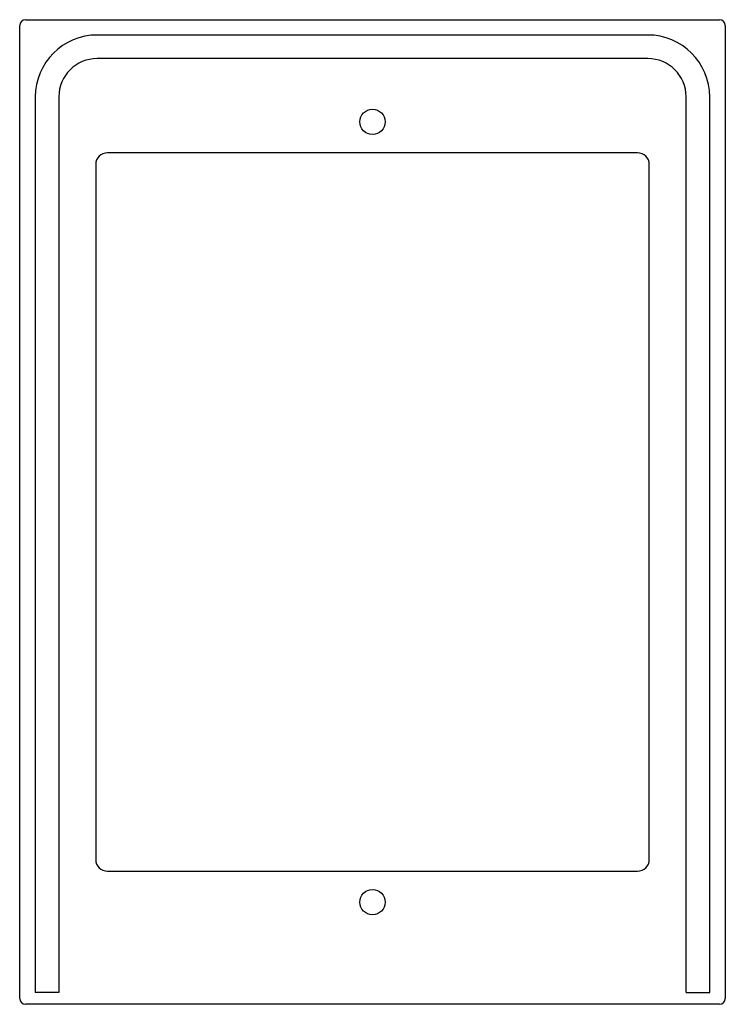
# Model space of a CAD drawing. Units: millimetres. Extents: x -60 to 60, y -84 to 84.
import ezdxf

# ---------------------------------------------------------------- set-up
doc = ezdxf.new("R2010")
doc.units = ezdxf.units.MM
doc.header["$LTSCALE"] = 19.36
doc.layers.get('0').update_dxf_attribs({"linetype": 'CONTINUOUS'})
doc.layers.add('ASSI', color=7, linetype='CONTINUOUS')
doc.layers.add('RACCORDO', color=7, linetype='CONTINUOUS')

msp = doc.modelspace()

# ---------------------------------------------------------------- linework, layer by layer
at = {"color": 7, "linetype": 'CONTINUOUS'}
for p, q in [((46.75, 81), (-46.75, 81)), ((46.75, 77), (-46.75, 77)), ((-57.25, 70.5), (-57.25, -81.6)), ((-53.25, 70.5), (-53.25, -81.6)), ((53.25, -81.6), (53.25, 70.5)), ((57.25, -81.6), (57.25, 70.5)), ((-53.25, -81.6), (-57.25, -81.6)), ((53.25, -81.6), (57.25, -81.6))]:
    msp.add_line(p, q, dxfattribs=at)
for centre, radius, start, end in [((-46.75, 70.5), 10.5, 90, 180), ((46.75, 70.5), 10.5, 0, 90), ((-46.75, 70.5), 6.5, 90, 180), ((46.75, 70.5), 6.5, 0, 90)]:
    msp.add_arc(centre, radius, start, end, dxfattribs=at)
at = {"layer": 'ASSI', "color": 7, "linetype": 'CONTINUOUS'}
for centre in [(0, 66.25), (0, -66.25)]:
    msp.add_circle(centre, 2.15, dxfattribs=at)
at = {"layer": 'RACCORDO', "color": 7, "linetype": 'CONTINUOUS'}
for p, q in [((-58.9, 83.6), (58.9, 83.6)), ((-59.9, -82.6), (-59.9, 82.6)), ((59.9, 82.6), (59.9, -82.6)), ((45, 61), (-45, 61)), ((-47, 59), (-47, -59)), ((47, -59), (47, 59)), ((-45, -61), (45, -61)), ((58.9, -83.6), (-58.9, -83.6))]:
    msp.add_line(p, q, dxfattribs=at)
for centre, radius, start, end in [((-58.9, 82.6), 1, 90, 180), ((58.9, 82.6), 1, 0, 90), ((-45, 59), 2, 90, 180), ((45, 59), 2, 0, 90), ((-45, -59), 2, 180, 270), ((45, -59), 2, 270, 360), ((-58.9, -82.6), 1, 180, 270), ((58.9, -82.6), 1, 270, 360)]:
    msp.add_arc(centre, radius, start, end, dxfattribs=at)

doc.saveas('drawing.dxf')
